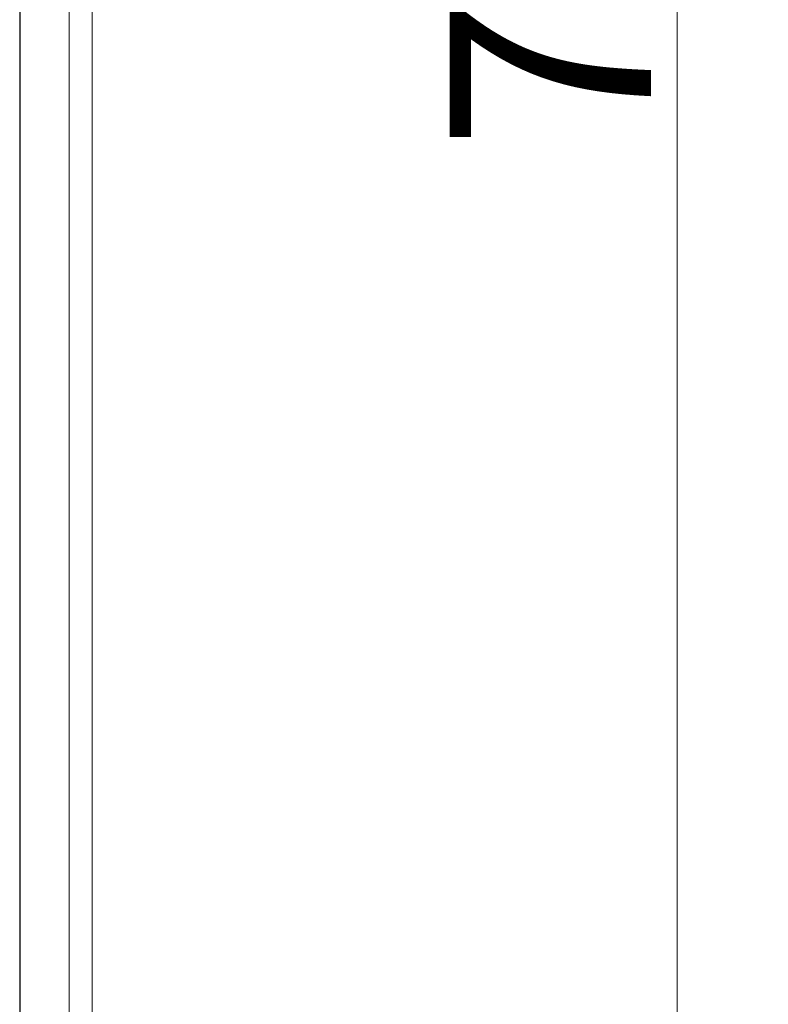
# Model space of a CAD drawing. Extents: x -14473 to -10666, y -4895 to -1864.
# Drawn here: x -13373 to -13242, y -4332 to -4161 of the extents above; entities that cross this region are included whole.
import ezdxf

# ---------------------------------------------------------------- set-up
doc = ezdxf.new("R2010")
doc.units = 0
doc.header["$LTSCALE"] = 5
doc.layers.add('SLD-0', color=7, linetype='Continuous')
doc.styles.add('Brunner 2014', font='arial.ttf', dxfattribs={"height": 35})
doc.dimstyles.new('Brunner 2014', dxfattribs={"dimscale": 5, "dimtxt": 35, "dimasz": 5, "dimexe": 3.175, "dimexo": 0, "dimgap": 0.762, "dimtad": 1, "dimdec": 0, "dimrnd": 1e-08, "dimtxsty": 'Brunner 2014', "dimcen": 0.09, "dimdle": 10, "dimclrd": 7, "dimclre": 7, "dimclrt": 7, "dimadec": 1, "dimazin": 2, "dimtfac": 0.666667, "dimtdec": 0, "dimtmove": 0, "dimatfit": 3, "dimldrblk": 'Filled-1', "dimfxl": 1, "dimtolj": 1, "dimlwd": 5, "dimlwe": 5, "dimarcsym": 0})

# ---------------------------------------------------------------- blocks, each defined once
blk = doc.blocks.new('*D77')
at = {"layer": 'Defpoints', "color": 0, "lineweight": 5, "transparency": 16777216}
for p in [(-13364.03, -3801.82), (-13322.26, -4505.82), (-13258.26, -4505.82)]:
    blk.add_point(p, dxfattribs=at)
at = {"layer": 'SLD-0', "color": 7, "linetype": 'Continuous', "lineweight": 5, "transparency": 16777216}
for p, q in [((-13364.03, -3801.82), (-13242.39, -3801.82)), ((-13258.26, -3826.82), (-13258.26, -4480.82)), ((-13322.26, -4505.82), (-13242.39, -4505.82))]:
    blk.add_line(p, q, dxfattribs=at)
at = {"layer": 'SLD-0', "color": 7, "lineweight": 5, "transparency": 16777216}
for points in [[(-13262.43, -3826.82), (-13254.09, -3826.82), (-13258.26, -3801.82)], [(-13262.43, -4480.82), (-13254.09, -4480.82), (-13258.26, -4505.82)]]:
    blk.add_solid(points, dxfattribs=at)
at = {"layer": 'SLD-0', "color": 7, "transparency": 16777216, "insert": (-13297.81, -4143.77), "char_height": 35, "attachment_point": 2, "rotation": 90, "style": 'Brunner 2014'}
blk.add_mtext('\\A1;704', dxfattribs=at)
blk = doc.blocks.new('Filled-1')
at = {"color": 0}
for p, q in [((0, 0), (-1, 0.1667)), ((-1, 0.1667), (-1, -0.1667)), ((-1, 0), (0, 0)), ((-1, -0.1667), (0, 0))]:
    blk.add_line(p, q, dxfattribs=at)
at = {"color": 0, "flags": 128}
blk.add_lwpolyline([(-1, -0.1667), (0, 0), (-1, 0.1667), (-1, -0.1667)], dxfattribs=at)
at = {"color": 0}
blk.add_solid([(-1, -0.1667), (0, 0), (-1, 0.1667), (-1, -0.1667)], dxfattribs=at)

msp = doc.modelspace()

# ---------------------------------------------------------------- linework, layer by layer
at = {"color": 7, "linetype": 'Continuous', "lineweight": 0}
for p, q in [((-13359.93, -4445.82), (-13359.93, -3801.82)), ((-13372.54, -4485.38), (-13372.54, -3819.68)), ((-13372.43, -3850.68), (-13372.43, -4490.48)), ((-13363.93, -4445.82), (-13363.93, -4070.37))]:
    msp.add_line(p, q, dxfattribs=at)

# ---------------------------------------------------------------- dimensions: what is measured, and where the dimension line sits
at = {"layer": 'SLD-0', "color": 30}
dim = msp.add_linear_dim(base=(-13258.26, -4505.82), p1=(-13364.03, -3801.82), p2=(-13322.26, -4505.82), angle=90, dimstyle='Brunner 2014', dxfattribs=at)
dim.commit()
dim.dimension.update_dxf_attribs({"geometry": '*D77', "text_midpoint": (-13258.26, -4143.77), "dimtype": 160})

doc.saveas('drawing.dxf')
